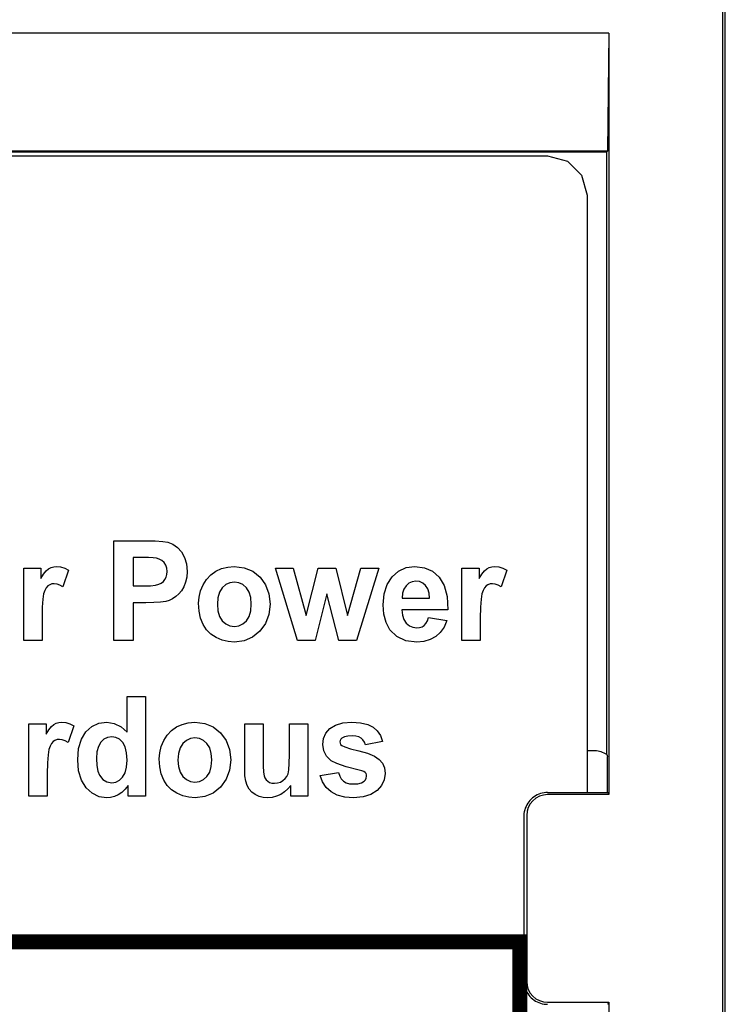
# Model space of a CAD drawing. Extents: x 0 to 51, y 0 to 33.
# Drawn here: x 43.6 to 44, y 6.2 to 6.7 of the extents above; entities that cross this region are included whole.
import ezdxf

# ---------------------------------------------------------------- set-up
doc = ezdxf.new("R2010")
doc.units = 0
doc.header["$LTSCALE"] = 0.25
doc.header["$MEASUREMENT"] = 0
doc.layers.add('0530-0743-01-0', color=9, linetype='CONTINUOUS')
doc.layers.add('1428-0015-08', color=9, linetype='CONTINUOUS')

msp = doc.modelspace()

# ---------------------------------------------------------------- linework, layer by layer
at = {"layer": '0530-0743-01-0', "linetype": 'Continuous'}
for p, q in [((43.65098809490981, 6.373046135606486), (43.65098809490981, 6.422758135606486)), ((43.65098809490981, 6.422758135606486), (43.66642909490982, 6.422758135606486)), ((43.66642909490982, 6.422758135606486), (43.67160309490982, 6.42267313560648)), ((43.67160309490982, 6.42267313560648), (43.67541909490982, 6.422421135606484)), ((43.67541909490982, 6.422421135606484), (43.67787409490982, 6.422002135606483)), ((43.67787409490982, 6.422002135606483), (43.68046109490982, 6.420969135606484)), ((43.68046109490982, 6.420969135606484), (43.68275409490982, 6.419350135606486)), ((43.68275409490982, 6.419350135606486), (43.68474809490981, 6.417144135606485)), ((43.68474809490981, 6.417144135606485), (43.68628309490982, 6.414402135606487)), ((43.66061409490982, 6.414341135606485), (43.66061409490982, 6.400246135606487)), ((43.66526409490982, 6.414341135606485), (43.66061409490982, 6.414341135606485)), ((43.66834309490982, 6.414306135606488), (43.66526409490982, 6.414341135606485)), ((43.67065209490982, 6.414196135606481), (43.66834309490982, 6.414306135606488)), ((43.67219309490982, 6.414006135606485), (43.67065209490982, 6.414196135606481)), ((43.67365909490982, 6.413568135606489), (43.67219309490982, 6.414006135606485)), ((43.67494909490981, 6.412833135606483), (43.67365909490982, 6.413568135606489)), ((43.67605509490982, 6.411809135606482), (43.67494909490981, 6.412833135606483)), ((43.68628309490982, 6.414402135606487), (43.68720509490982, 6.411175135606484)), ((43.60609809490982, 6.373046135606486), (43.60609809490982, 6.409054135606489)), ((43.60609809490982, 6.409054135606489), (43.61457909490982, 6.409054135606489)), ((43.61457909490982, 6.409054135606489), (43.61457909490982, 6.403935135606481)), ((43.61598609490982, 6.406082135606489), (43.61729409490982, 6.407677135606484)), ((43.61729409490982, 6.407677135606484), (43.61850009490982, 6.408719135606482)), ((43.61850009490982, 6.408719135606482), (43.61971409490982, 6.409358135606489)), ((43.61971409490982, 6.409358135606489), (43.62103109490982, 6.409746135606483)), ((43.62103109490982, 6.409746135606483), (43.62245309490982, 6.409876135606488)), ((43.62245309490982, 6.409876135606488), (43.62451009490982, 6.409676135606482)), ((43.62451009490982, 6.409676135606482), (43.62651309490982, 6.409073135606484)), ((43.62846809490981, 6.408069135606489), (43.62563809490982, 6.399770135606481)), ((43.62651309490982, 6.409073135606484), (43.62846809490981, 6.408069135606489)), ((43.67690509490982, 6.410524135606487), (43.67605509490982, 6.411809135606482)), ((43.67741609490982, 6.409030135606486), (43.67690509490982, 6.410524135606487)), ((43.67758609490982, 6.407329135606481), (43.67741609490982, 6.409030135606486)), ((43.67746509490982, 6.405919135606489), (43.67758609490982, 6.407329135606481)), ((43.68720509490982, 6.411175135606484), (43.68751209490981, 6.407467135606488)), ((43.68751209490981, 6.407467135606488), (43.68733409490982, 6.404574135606488)), ((43.69929709490982, 6.405737135606486), (43.70183109490981, 6.407526135606481)), ((43.70183109490981, 6.407526135606481), (43.70468109490982, 6.408830135606486)), ((43.70468109490982, 6.408830135606486), (43.70774509490982, 6.409614135606482)), ((43.70774509490982, 6.409614135606482), (43.71102309490982, 6.409876135606488)), ((43.71102309490982, 6.409876135606488), (43.71593109490982, 6.409286135606486)), ((43.71593109490982, 6.409286135606486), (43.72021409490981, 6.407514135606483)), ((43.72021409490981, 6.407514135606483), (43.72387009490982, 6.404561135606485)), ((43.74247209490982, 6.373046135606486), (43.73153509490982, 6.409054135606489)), ((43.73153509490982, 6.409054135606489), (43.74041709490982, 6.409054135606489)), ((43.74041709490982, 6.409054135606489), (43.74689409490982, 6.385455135606485)), ((43.74689409490982, 6.385455135606485), (43.75284209490982, 6.409054135606489)), ((43.75284209490982, 6.409054135606489), (43.76165709490981, 6.409054135606489)), ((43.76165709490981, 6.409054135606489), (43.76742109490981, 6.385455135606485)), ((43.76742109490981, 6.385455135606485), (43.77402309490981, 6.409054135606489)), ((43.78302709490982, 6.409054135606489), (43.77193709490982, 6.373046135606486)), ((43.77402309490981, 6.409054135606489), (43.78302709490982, 6.409054135606489)), ((43.78966509490981, 6.404806135606485), (43.79291809490982, 6.407622135606481)), ((43.79291809490982, 6.407622135606481), (43.79670209490982, 6.409312135606484)), ((43.79670209490982, 6.409312135606484), (43.80101609490982, 6.409876135606488)), ((43.80101609490982, 6.409876135606488), (43.80579209490982, 6.409286135606486)), ((43.80579209490982, 6.409286135606486), (43.80984609490982, 6.407514135606483)), ((43.80984609490982, 6.407514135606483), (43.81318109490982, 6.404561135606485)), ((43.82450409490982, 6.373046135606486), (43.82450409490982, 6.409054135606489)), ((43.82450409490982, 6.409054135606489), (43.83298409490982, 6.409054135606489)), ((43.83298409490982, 6.409054135606489), (43.83298409490982, 6.403935135606481)), ((43.83438909490982, 6.406082135606489), (43.83569709490982, 6.407677135606484)), ((43.83569709490982, 6.407677135606484), (43.83690509490982, 6.408719135606482)), ((43.83690509490982, 6.408719135606482), (43.83812009490982, 6.409358135606489)), ((43.83812009490982, 6.409358135606489), (43.83943609490982, 6.409746135606483)), ((43.83943609490982, 6.409746135606483), (43.84085809490982, 6.409876135606488)), ((43.84085809490982, 6.409876135606488), (43.84291409490982, 6.409676135606482)), ((43.84291409490982, 6.409676135606482), (43.84491809490982, 6.409073135606484)), ((43.84687409490981, 6.408069135606489), (43.84404309490981, 6.399770135606481)), ((43.84491809490982, 6.409073135606484), (43.84687409490981, 6.408069135606489)), ((43.61457909490982, 6.403935135606481), (43.61598609490982, 6.406082135606489)), ((43.67467509490982, 6.40163913560648), (43.67567509490981, 6.402452135606488)), ((43.67567509490981, 6.402452135606488), (43.67649609490982, 6.403463135606486)), ((43.67649609490982, 6.403463135606486), (43.67710109490982, 6.404632135606484)), ((43.67710109490982, 6.404632135606484), (43.67746509490982, 6.405919135606489)), ((43.68733409490982, 6.404574135606488), (43.68680209490982, 6.402007135606489)), ((43.69546809490982, 6.400754135606483), (43.69717609490981, 6.403478135606484)), ((43.69717609490981, 6.403478135606484), (43.69929709490982, 6.405737135606486)), ((43.72387009490982, 6.404561135606485), (43.72665109490982, 6.400712135606483)), ((43.78716909490982, 6.400993135606484), (43.78966509490981, 6.404806135606485)), ((43.79968909490982, 6.402327135606484), (43.79804109490982, 6.40156613560648)), ((43.80157109490982, 6.402581135606482), (43.79968909490982, 6.402327135606484)), ((43.80334109490982, 6.402342135606482), (43.80157109490982, 6.402581135606482)), ((43.80492409490981, 6.401626135606485), (43.80334109490982, 6.402342135606482)), ((43.81318109490982, 6.404561135606485), (43.81563109490982, 6.400396135606485)), ((43.83298409490982, 6.403935135606481), (43.83438909490982, 6.406082135606489)), ((43.61657309490982, 6.397964135606486), (43.61600409490982, 6.396239135606486)), ((43.61726909490982, 6.399293135606484), (43.61657309490982, 6.397964135606486)), ((43.61809809490982, 6.400223135606488), (43.61726909490982, 6.399293135606484)), ((43.61905109490981, 6.400837135606487), (43.61809809490982, 6.400223135606488)), ((43.62013409490982, 6.401201135606485), (43.61905109490981, 6.400837135606487)), ((43.62135409490982, 6.401321135606487), (43.62013409490982, 6.401201135606485)), ((43.62271109490982, 6.401148135606483), (43.62135409490982, 6.401321135606487)), ((43.62414009490982, 6.400631135606481), (43.62271109490982, 6.401148135606483)), ((43.62563809490982, 6.399770135606481), (43.62414009490982, 6.400631135606481)), ((43.66061409490982, 6.400246135606487), (43.66587409490982, 6.400246135606487)), ((43.66587409490982, 6.400246135606487), (43.66925209490982, 6.400331135606486)), ((43.66925209490982, 6.400331135606486), (43.67179309490982, 6.400588135606483)), ((43.67179309490982, 6.400588135606483), (43.67349209490982, 6.401022135606489)), ((43.67349209490982, 6.401022135606489), (43.67467509490982, 6.40163913560648)), ((43.68475309490982, 6.397837135606487), (43.68340409490982, 6.396202135606487)), ((43.68591309490981, 6.399770135606481), (43.68475309490982, 6.397837135606487)), ((43.68680209490982, 6.402007135606489), (43.68591309490981, 6.399770135606481)), ((43.69347809490981, 6.394692135606483), (43.69422609490982, 6.397756135606485)), ((43.69422609490982, 6.397756135606485), (43.69546809490982, 6.400754135606483)), ((43.70504309490982, 6.399262135606484), (43.70368109490982, 6.397083135606486)), ((43.70679209490982, 6.400844135606484), (43.70504309490982, 6.399262135606484)), ((43.70879809490982, 6.401792135606485), (43.70679209490982, 6.400844135606484)), ((43.71105909490982, 6.402109135606487), (43.70879809490982, 6.401792135606485)), ((43.71331509490982, 6.401792135606485), (43.71105909490982, 6.402109135606487)), ((43.71531209490982, 6.400844135606484), (43.71331509490982, 6.401792135606485)), ((43.71705109490982, 6.399262135606484), (43.71531209490982, 6.400844135606484)), ((43.71840309490982, 6.39709113560648), (43.71705109490982, 6.399262135606484)), ((43.72665109490982, 6.400712135606483), (43.72831809490982, 6.396242135606485)), ((43.78567209490982, 6.396318135606485), (43.78716909490982, 6.400993135606484)), ((43.79554809490982, 6.398613135606489), (43.79490709490982, 6.396556135606481)), ((43.79662609490982, 6.400302135606488), (43.79554809490982, 6.398613135606489)), ((43.79804109490982, 6.40156613560648), (43.79662609490982, 6.400302135606488)), ((43.80631909490982, 6.400432135606486), (43.80492409490981, 6.401626135606485)), ((43.80741109490982, 6.398775135606485), (43.80631909490982, 6.400432135606486)), ((43.80809109490982, 6.396676135606484), (43.80741109490982, 6.398775135606485)), ((43.81563109490982, 6.400396135606485), (43.81705209490982, 6.394976135606484)), ((43.83497909490982, 6.397964135606486), (43.83440909490982, 6.396239135606486)), ((43.83567509490982, 6.399293135606484), (43.83497909490982, 6.397964135606486)), ((43.83650409490982, 6.400223135606488), (43.83567509490982, 6.399293135606484)), ((43.83745509490982, 6.400837135606487), (43.83650409490982, 6.400223135606488)), ((43.83853809490981, 6.401201135606485), (43.83745509490982, 6.400837135606487)), ((43.83976009490981, 6.401321135606487), (43.83853809490981, 6.401201135606485)), ((43.84111609490981, 6.401148135606483), (43.83976009490981, 6.401321135606487)), ((43.84254509490982, 6.400631135606481), (43.84111609490981, 6.401148135606483)), ((43.84404309490981, 6.399770135606481), (43.84254509490982, 6.400631135606481)), ((43.61557709490982, 6.393616135606486), (43.61532109490982, 6.389591135606487)), ((43.61600409490982, 6.396239135606486), (43.61557709490982, 6.393616135606486)), ((43.67687409490981, 6.392514135606483), (43.67423409490981, 6.392117135606483)), ((43.67855509490982, 6.393031135606485), (43.67687409490981, 6.392514135606483)), ((43.68021709490981, 6.393815135606481), (43.67855509490982, 6.393031135606485)), ((43.68185809490982, 6.394865135606487), (43.68021709490981, 6.393815135606481)), ((43.68340409490982, 6.396202135606487), (43.68185809490982, 6.394865135606487)), ((43.69322809490982, 6.391565135606484), (43.69347809490981, 6.394692135606483)), ((43.70286809490982, 6.394345135606486), (43.70259809490982, 6.391054135606488)), ((43.70368109490982, 6.397083135606486), (43.70286809490982, 6.394345135606486)), ((43.71921409490982, 6.394377135606483), (43.71840309490982, 6.39709113560648)), ((43.71948409490982, 6.391124135606482), (43.71921409490982, 6.394377135606483)), ((43.72831809490982, 6.396242135606485), (43.72887409490982, 6.391148135606485)), ((43.75720509490981, 6.396207135606481), (43.75135409490982, 6.373046135606486)), ((43.76315709490982, 6.373046135606486), (43.75720509490981, 6.396207135606481)), ((43.78517309490982, 6.390778135606489), (43.78567209490982, 6.396318135606485)), ((43.79490709490982, 6.396556135606481), (43.79470809490982, 6.394132135606483)), ((43.79470809490982, 6.394132135606483), (43.80836209490982, 6.394132135606483)), ((43.80836209490982, 6.394132135606483), (43.80809109490982, 6.396676135606484)), ((43.81705209490982, 6.394976135606484), (43.81744509490982, 6.388302135606487)), ((43.83398109490982, 6.393616135606486), (43.83372609490981, 6.389591135606487)), ((43.83440909490982, 6.396239135606486), (43.83398109490982, 6.393616135606486)), ((43.61532109490982, 6.389591135606487), (43.61523609490982, 6.384168135606487)), ((43.66688609490982, 6.391798135606486), (43.66061409490982, 6.391798135606486)), ((43.66061409490982, 6.391798135606486), (43.66061409490982, 6.373046135606486)), ((43.67090409490982, 6.391878135606483), (43.66688609490982, 6.391798135606486)), ((43.67423409490981, 6.392117135606483), (43.67090409490982, 6.391878135606483)), ((43.69347809490981, 6.387633135606485), (43.69322809490982, 6.391565135606484)), ((43.69422609490982, 6.384123135606487), (43.69347809490981, 6.387633135606485)), ((43.70259809490982, 6.391054135606488), (43.70286809490982, 6.38775913560648)), ((43.70286809490982, 6.38775913560648), (43.70368109490982, 6.385025135606483)), ((43.71840309490982, 6.385033135606484), (43.71921409490982, 6.387791135606484)), ((43.71921409490982, 6.387791135606484), (43.71948409490982, 6.391124135606482)), ((43.72887409490982, 6.391148135606485), (43.72831209490982, 6.386017135606487)), ((43.78555209490982, 6.386072135606483), (43.78517309490982, 6.390778135606489)), ((43.81744509490982, 6.388302135606487), (43.79454309490982, 6.388302135606487)), ((43.79454309490982, 6.388302135606487), (43.79483009490982, 6.385685135606487)), ((43.83372609490981, 6.389591135606487), (43.83364209490982, 6.384168135606487)), ((43.61523609490982, 6.384168135606487), (43.61523609490982, 6.373046135606486)), ((43.69546809490982, 6.381030135606487), (43.69422609490982, 6.384123135606487)), ((43.70368109490982, 6.385025135606483), (43.70504309490982, 6.382849135606484)), ((43.70504309490982, 6.382849135606484), (43.70679209490982, 6.381267135606485)), ((43.71531209490982, 6.381267135606485), (43.71705109490982, 6.382849135606484)), ((43.71705109490982, 6.382849135606484), (43.71840309490982, 6.385033135606484)), ((43.72831209490982, 6.386017135606487), (43.72662909490982, 6.381503135606486)), ((43.78669109490982, 6.381933135606481), (43.78555209490982, 6.386072135606483)), ((43.79483009490982, 6.385685135606487), (43.79556509490982, 6.383489135606489)), ((43.79556509490982, 6.383489135606489), (43.79675209490982, 6.381715135606484)), ((43.80652909490982, 6.381554135606486), (43.80726709490982, 6.382864135606489)), ((43.80726709490982, 6.382864135606489), (43.80784209490982, 6.384502135606482)), ((43.80784209490982, 6.384502135606482), (43.81695309490982, 6.382920135606483)), ((43.81695309490982, 6.382920135606483), (43.81555509490982, 6.379714135606484)), ((43.83364209490982, 6.384168135606487), (43.83364209490982, 6.373046135606486)), ((43.69719709490982, 6.378380135606484), (43.69546809490982, 6.381030135606487)), ((43.69938409490982, 6.37619413560649), (43.69719709490982, 6.378380135606484)), ((43.70679209490982, 6.381267135606485), (43.70879809490982, 6.380319135606484)), ((43.70879809490982, 6.380319135606484), (43.71105909490982, 6.380002135606482)), ((43.71105909490982, 6.380002135606482), (43.71331509490982, 6.380319135606484)), ((43.71331509490982, 6.380319135606484), (43.71531209490982, 6.381267135606485)), ((43.72662909490982, 6.381503135606486), (43.72382709490982, 6.377605135606487)), ((43.78859009490981, 6.378369135606484), (43.78669109490982, 6.381933135606481)), ((43.79199509490982, 6.374958135606484), (43.78859009490981, 6.378369135606484)), ((43.79675209490982, 6.381715135606484), (43.79827709490981, 6.380403135606485)), ((43.79827709490981, 6.380403135606485), (43.80003609490982, 6.379615135606485)), ((43.80003609490982, 6.379615135606485), (43.80202309490982, 6.379353135606486)), ((43.80202309490982, 6.379353135606486), (43.80337709490982, 6.379488135606486)), ((43.80337709490982, 6.379488135606486), (43.80458009490982, 6.379893135606487)), ((43.80458009490982, 6.379893135606487), (43.80563409490982, 6.380569135606486)), ((43.80563409490982, 6.380569135606486), (43.80652909490982, 6.381554135606486)), ((43.81555509490982, 6.379714135606484), (43.81370709490982, 6.377063135606484)), ((43.61523609490982, 6.373046135606486), (43.60609809490982, 6.373046135606486)), ((43.66061409490982, 6.373046135606486), (43.65098809490981, 6.373046135606486)), ((43.70203109490982, 6.374471135606484), (43.69938409490982, 6.37619413560649)), ((43.70495209490982, 6.373226135606487), (43.70203109490982, 6.374471135606484)), ((43.70797009490982, 6.372482135606482), (43.70495209490982, 6.373226135606487)), ((43.71591609490982, 6.372830135606485), (43.71109009490981, 6.372235135606481)), ((43.72016109490982, 6.374618135606482), (43.71591609490982, 6.372830135606485)), ((43.72382709490982, 6.377605135606487), (43.72016109490982, 6.374618135606482)), ((43.75135409490982, 6.373046135606486), (43.74247209490982, 6.373046135606486)), ((43.77193709490982, 6.373046135606486), (43.76315709490982, 6.373046135606486)), ((43.79643909490982, 6.372915135606483), (43.79199509490982, 6.374958135606484)), ((43.80192509490982, 6.372235135606481), (43.79643909490982, 6.372915135606483)), ((43.80867009490982, 6.373447135606483), (43.80551009490981, 6.372537135606485)), ((43.81140109490982, 6.374967135606482), (43.80867009490982, 6.373447135606483)), ((43.81370709490982, 6.377063135606484), (43.81140109490982, 6.374967135606482)), ((43.83364209490982, 6.373046135606486), (43.82450409490982, 6.373046135606486)), ((43.71109009490981, 6.372235135606481), (43.70797009490982, 6.372482135606482)), ((43.80551009490981, 6.372537135606485), (43.80192509490982, 6.372235135606481)), ((43.65757509490982, 6.327270135606483), (43.65757509490982, 6.345176135606486)), ((43.65757509490982, 6.345176135606486), (43.66670809490981, 6.345176135606486)), ((43.66670809490981, 6.345176135606486), (43.66670809490981, 6.295463135606482)), ((43.60872409490982, 6.295463135606482), (43.60872409490982, 6.331471135606485)), ((43.60872409490982, 6.331471135606485), (43.61720509490981, 6.331471135606485)), ((43.61720509490981, 6.331471135606485), (43.61720509490981, 6.326353135606489)), ((43.61861009490982, 6.328499135606485), (43.61991809490981, 6.330095135606484)), ((43.61991809490981, 6.330095135606484), (43.62112609490982, 6.331136135606485)), ((43.62112609490982, 6.331136135606485), (43.62234009490982, 6.331776135606482)), ((43.62234009490982, 6.331776135606482), (43.62365709490982, 6.332163135606486)), ((43.62365709490982, 6.332163135606486), (43.62507909490981, 6.332294135606482)), ((43.62507909490981, 6.332294135606482), (43.62713409490981, 6.332093135606485)), ((43.62713409490981, 6.332093135606485), (43.62913809490982, 6.331491135606484)), ((43.63109409490982, 6.330487135606482), (43.62826409490982, 6.322187135606484)), ((43.62913809490982, 6.331491135606484), (43.63109409490982, 6.330487135606482)), ((43.63711409490982, 6.327522135606486), (43.64011009490982, 6.330169135606489)), ((43.64011009490982, 6.330169135606489), (43.64359209490981, 6.331762135606489)), ((43.64359209490981, 6.331762135606489), (43.64755909490982, 6.332294135606482)), ((43.64755909490982, 6.332294135606482), (43.65124009490982, 6.331734135606489)), ((43.65124009490982, 6.331734135606489), (43.65457909490981, 6.330058135606485)), ((43.65457909490981, 6.330058135606485), (43.65757509490982, 6.327270135606483)), ((43.67967209490982, 6.328154135606489), (43.68220809490982, 6.329943135606484)), ((43.68220809490982, 6.329943135606484), (43.68505609490982, 6.331247135606482)), ((43.68505609490982, 6.331247135606482), (43.68811909490982, 6.332032135606482)), ((43.68811909490982, 6.332032135606482), (43.69139709490982, 6.332294135606482)), ((43.69139709490982, 6.332294135606482), (43.69630509490982, 6.331703135606482)), ((43.69630509490982, 6.331703135606482), (43.70058809490982, 6.329932135606484)), ((43.70058809490982, 6.329932135606484), (43.70424409490982, 6.326979135606486)), ((43.71620809490982, 6.308691135606487), (43.71620809490982, 6.331471135606485)), ((43.71620809490982, 6.331471135606485), (43.72534609490982, 6.331471135606485)), ((43.72534609490982, 6.331471135606485), (43.72534609490982, 6.314932135606483)), ((43.73848809490982, 6.316286135606482), (43.73848809490982, 6.331471135606485)), ((43.73848809490982, 6.331471135606485), (43.74763009490982, 6.331471135606485)), ((43.74763009490982, 6.331471135606485), (43.74763009490982, 6.295463135606482)), ((43.75671309490982, 6.326810135606486), (43.75868109490982, 6.329097135606482)), ((43.75868109490982, 6.329097135606482), (43.76148209490982, 6.330872135606484)), ((43.76148209490982, 6.330872135606484), (43.76514509490982, 6.331938135606485)), ((43.76514509490982, 6.331938135606485), (43.76967309490982, 6.332294135606482)), ((43.76967309490982, 6.332294135606482), (43.77399809490982, 6.332024135606481)), ((43.77399809490982, 6.332024135606481), (43.77751509490982, 6.331219135606482)), ((43.77751509490982, 6.331219135606482), (43.78022009490982, 6.329884135606484)), ((43.78022009490982, 6.329884135606484), (43.78227709490982, 6.328020135606486)), ((43.61720509490981, 6.326353135606489), (43.61861009490982, 6.328499135606485)), ((43.62398009490982, 6.32373913560648), (43.62275909490982, 6.323618135606488)), ((43.62533709490982, 6.323566135606484), (43.62398009490982, 6.32373913560648)), ((43.63344309490981, 6.319221135606483), (43.63482009490982, 6.323862135606483)), ((43.63482009490982, 6.323862135606483), (43.63711409490982, 6.327522135606486)), ((43.64609909490982, 6.323799135606485), (43.64452009490982, 6.322302135606485)), ((43.64791009490982, 6.324698135606482), (43.64609909490982, 6.323799135606485)), ((43.64995709490982, 6.324998135606485), (43.64791009490982, 6.324698135606482)), ((43.65206309490981, 6.324694135606485), (43.64995709490982, 6.324998135606485)), ((43.65389809490981, 6.323784135606481), (43.65206309490981, 6.324694135606485)), ((43.65546409490982, 6.32227013560648), (43.65389809490981, 6.323784135606481)), ((43.67584209490982, 6.323172135606484), (43.67755009490982, 6.32589513560648)), ((43.67755009490982, 6.32589513560648), (43.67967209490982, 6.328154135606489)), ((43.68917209490981, 6.324210135606485), (43.68716609490982, 6.323261135606487)), ((43.69143309490982, 6.324526135606483), (43.68917209490981, 6.324210135606485)), ((43.69368909490982, 6.324210135606485), (43.69143309490982, 6.324526135606483)), ((43.69568609490982, 6.323261135606487), (43.69368909490982, 6.324210135606485)), ((43.70424409490982, 6.326979135606486), (43.70702509490982, 6.323129135606486)), ((43.75514209490982, 6.321239135606483), (43.75553409490982, 6.324189135606481)), ((43.75553409490982, 6.324189135606481), (43.75671309490982, 6.326810135606486)), ((43.76409409490982, 6.323840135606481), (43.76375209490982, 6.323195135606483)), ((43.76466509490982, 6.324388135606483), (43.76409409490982, 6.323840135606481)), ((43.76593609490982, 6.324974135606489), (43.76466509490982, 6.324388135606483)), ((43.76766009490982, 6.325323135606489), (43.76593609490982, 6.324974135606489)), ((43.76983809490982, 6.32543913560648), (43.76766009490982, 6.325323135606489)), ((43.77160309490981, 6.325316135606485), (43.76983809490982, 6.32543913560648)), ((43.77307109490982, 6.324942135606484), (43.77160309490981, 6.325316135606485)), ((43.77424809490982, 6.324317135606485), (43.77307109490982, 6.324942135606484)), ((43.77517109490982, 6.323465135606483), (43.77424809490982, 6.324317135606485)), ((43.78227709490982, 6.328020135606486), (43.78385709490982, 6.325645135606486)), ((43.78385709490982, 6.325645135606486), (43.78496009490981, 6.32275413560648)), ((43.61919909490982, 6.320381135606489), (43.61863009490982, 6.318656135606481)), ((43.61989509490981, 6.321710135606487), (43.61919909490982, 6.320381135606489)), ((43.62072409490982, 6.322640135606484), (43.61989509490981, 6.321710135606487)), ((43.62167509490982, 6.323254135606483), (43.62072409490982, 6.322640135606484)), ((43.62275909490982, 6.323618135606488), (43.62167509490982, 6.323254135606483)), ((43.62676609490982, 6.323048135606484), (43.62533709490982, 6.323566135606484)), ((43.62826409490982, 6.322187135606484), (43.62676609490982, 6.323048135606484)), ((43.63298409490982, 6.313601135606483), (43.63344309490981, 6.319221135606483)), ((43.64329909490981, 6.320212135606489), (43.64256709490981, 6.317527135606483)), ((43.64452009490982, 6.322302135606485), (43.64329909490981, 6.320212135606489)), ((43.65665109490982, 6.320063135606482), (43.65546409490982, 6.32227013560648)), ((43.65736709490982, 6.317083135606488), (43.65665109490982, 6.320063135606482)), ((43.67385509490982, 6.317110135606484), (43.67460109490982, 6.320173135606488)), ((43.67460109490982, 6.320173135606488), (43.67584209490982, 6.323172135606484)), ((43.68405709490982, 6.319501135606487), (43.68324309490982, 6.316763135606486)), ((43.68541709490982, 6.321680135606485), (43.68405709490982, 6.319501135606487)), ((43.68716609490982, 6.323261135606487), (43.68541709490982, 6.321680135606485)), ((43.69742509490982, 6.321680135606485), (43.69568609490982, 6.323261135606487)), ((43.69877809490982, 6.319509135606488), (43.69742509490982, 6.321680135606485)), ((43.69958909490982, 6.316794135606486), (43.69877809490982, 6.319509135606488)), ((43.70702509490982, 6.323129135606486), (43.70869209490981, 6.318659135606488)), ((43.75559709490982, 6.318029135606487), (43.75514209490982, 6.321239135606483)), ((43.76375209490982, 6.323195135606483), (43.76363809490982, 6.322455135606482)), ((43.76363809490982, 6.322455135606482), (43.76373709490982, 6.321809135606486)), ((43.76373709490982, 6.321809135606486), (43.76403809490981, 6.321236135606483)), ((43.76403809490981, 6.321236135606483), (43.76454709490982, 6.320731135606486)), ((43.76454709490982, 6.320731135606486), (43.76604109490982, 6.320008135606486)), ((43.76604109490982, 6.320008135606486), (43.76888409490982, 6.319115135606488)), ((43.76888409490982, 6.319115135606488), (43.77307909490982, 6.318046135606487)), ((43.77587009490982, 6.322391135606487), (43.77517109490982, 6.323465135606483)), ((43.77634609490982, 6.321101135606483), (43.77587009490982, 6.322391135606487)), ((43.78496009490981, 6.32275413560648), (43.77634609490982, 6.321101135606483)), ((43.61820109490981, 6.316033135606482), (43.61794609490982, 6.31200913560648)), ((43.61863009490982, 6.318656135606481), (43.61820109490981, 6.316033135606482)), ((43.64256709490981, 6.317527135606483), (43.64232309490982, 6.314246135606489)), ((43.64232309490982, 6.314246135606489), (43.64249209490982, 6.310759135606482)), ((43.65760609490982, 6.313333135606484), (43.65736709490982, 6.317083135606488)), ((43.67360609490982, 6.313983135606485), (43.67385509490982, 6.317110135606484)), ((43.67385509490982, 6.310050135606481), (43.67360609490982, 6.313983135606485)), ((43.68324309490982, 6.316763135606486), (43.68297209490982, 6.313471135606484)), ((43.69985809490982, 6.313542135606482), (43.69958909490982, 6.316794135606486)), ((43.70869209490981, 6.318659135606488), (43.70924809490982, 6.313565135606488)), ((43.72534609490982, 6.314932135606483), (43.72540309490982, 6.310516135606484)), ((43.73841209490982, 6.311772135606482), (43.73848809490982, 6.316286135606482)), ((43.75696209490982, 6.315323135606484), (43.75559709490982, 6.318029135606487)), ((43.75923609490982, 6.313124135606486), (43.75696209490982, 6.315323135606484)), ((43.77307909490982, 6.318046135606487), (43.77745509490982, 6.316811135606486)), ((43.77745509490982, 6.316811135606486), (43.78085309490982, 6.315399135606484)), ((43.78085309490982, 6.315399135606484), (43.78327109490981, 6.313809135606483)), ((43.61794609490982, 6.31200913560648), (43.61786209490982, 6.306585135606483)), ((43.63345609490982, 6.308076135606484), (43.63298409490982, 6.313601135606483)), ((43.64249209490982, 6.310759135606482), (43.64300109490981, 6.30797913560648)), ((43.65662109490982, 6.307149135606487), (43.65735909490981, 6.309934135606483)), ((43.65735909490981, 6.309934135606483), (43.65760609490982, 6.313333135606484)), ((43.67460109490982, 6.306540135606483), (43.67385509490982, 6.310050135606481)), ((43.68297209490982, 6.313471135606484), (43.68324309490982, 6.310177135606487)), ((43.68324309490982, 6.310177135606487), (43.68405709490982, 6.307442135606486)), ((43.69877809490982, 6.30745013560648), (43.69958909490982, 6.310208135606487)), ((43.69958909490982, 6.310208135606487), (43.69985809490982, 6.313542135606482)), ((43.70924809490982, 6.313565135606488), (43.70868709490982, 6.308434135606483)), ((43.72540309490982, 6.310516135606484), (43.72557309490982, 6.307411135606486)), ((43.73818409490982, 6.308530135606482), (43.73841209490982, 6.311772135606482)), ((43.76211309490981, 6.311674135606488), (43.75923609490982, 6.313124135606486)), ((43.76678709490982, 6.310127135606486), (43.76211309490981, 6.311674135606488)), ((43.77326009490982, 6.308483135606487), (43.76678709490982, 6.310127135606486)), ((43.78327109490981, 6.313809135606483), (43.78486509490982, 6.311886135606485)), ((43.78486509490982, 6.311886135606485), (43.78582009490982, 6.309525135606485)), ((43.78582009490982, 6.309525135606485), (43.78613809490982, 6.306723135606482)), ((43.61786209490982, 6.306585135606483), (43.61786209490982, 6.295463135606482)), ((43.63487009490982, 6.303426135606486), (43.63345609490982, 6.308076135606484)), ((43.64300109490981, 6.30797913560648), (43.64385009490982, 6.305904135606482)), ((43.64385009490982, 6.305904135606482), (43.64551509490982, 6.303837135606486)), ((43.65381709490982, 6.303423135606486), (43.65539709490982, 6.30497913560648)), ((43.65539709490982, 6.30497913560648), (43.65662109490982, 6.307149135606487)), ((43.67584209490982, 6.303447135606483), (43.67460109490982, 6.306540135606483)), ((43.68405709490982, 6.307442135606486), (43.68541709490982, 6.30526613560648)), ((43.68541709490982, 6.30526613560648), (43.68716609490982, 6.303685135606486)), ((43.69568609490982, 6.303685135606486), (43.69742509490982, 6.30526613560648)), ((43.69742509490982, 6.30526613560648), (43.69877809490982, 6.30745013560648)), ((43.70868709490982, 6.308434135606483), (43.70700509490982, 6.303920135606482)), ((43.71634609490982, 6.305545135606486), (43.71620809490982, 6.308691135606487)), ((43.71675709490982, 6.302886135606485), (43.71634609490982, 6.305545135606486)), ((43.72557309490982, 6.307411135606486), (43.72585809490982, 6.305613135606485)), ((43.72585809490982, 6.305613135606485), (43.72628309490982, 6.304556135606482)), ((43.72628309490982, 6.304556135606482), (43.72689409490982, 6.303653135606488)), ((43.73527109490982, 6.303243135606486), (43.73637509490982, 6.304211135606486)), ((43.73637509490982, 6.304211135606486), (43.73721909490982, 6.305315135606484)), ((43.73721909490982, 6.305315135606484), (43.73780309490981, 6.306561135606486)), ((43.73780309490981, 6.306561135606486), (43.73818409490982, 6.308530135606482)), ((43.75387809490982, 6.305743135606484), (43.76304709490982, 6.307199135606488)), ((43.75503609490982, 6.302562135606486), (43.75387809490982, 6.305743135606484)), ((43.76304709490982, 6.307199135606488), (43.76356909490982, 6.305495135606485)), ((43.76356909490982, 6.305495135606485), (43.76435909490981, 6.304086135606482)), ((43.76435909490981, 6.304086135606482), (43.76542109490982, 6.302975135606481)), ((43.77465109490982, 6.308089135606487), (43.77326009490982, 6.308483135606487)), ((43.77566909490982, 6.307673135606485), (43.77465109490982, 6.308089135606487)), ((43.77631509490982, 6.307235135606483), (43.77566909490982, 6.307673135606485)), ((43.77667609490982, 6.306716135606486), (43.77631509490982, 6.307235135606483)), ((43.77643209490981, 6.303594135606481), (43.77683209490981, 6.304442135606486)), ((43.77689209490982, 6.306114135606485), (43.77667609490982, 6.306716135606486)), ((43.77683209490981, 6.304442135606486), (43.77696409490982, 6.305428135606483)), ((43.77696409490982, 6.305428135606483), (43.77689209490982, 6.306114135606485)), ((43.78613809490982, 6.306723135606482), (43.78569709490981, 6.303577135606481)), ((43.63722409490982, 6.299652135606486), (43.63487009490982, 6.303426135606486)), ((43.64024309490981, 6.296875135606484), (43.63722409490982, 6.299652135606486)), ((43.64551509490982, 6.303837135606486), (43.64757409490982, 6.302592135606481)), ((43.64757409490982, 6.302592135606481), (43.65002309490982, 6.302176135606487)), ((43.65002309490982, 6.302176135606487), (43.65202709490982, 6.302488135606488)), ((43.65202709490982, 6.302488135606488), (43.65381709490982, 6.303423135606486)), ((43.65822809490982, 6.300754135606489), (43.65673309490982, 6.298869135606488)), ((43.65822809490982, 6.295463135606482), (43.65822809490982, 6.300754135606489)), ((43.67757109490982, 6.300798135606485), (43.67584209490982, 6.303447135606483)), ((43.67975809490982, 6.298611135606485), (43.67757109490982, 6.300798135606485)), ((43.68716609490982, 6.303685135606486), (43.68917209490981, 6.302736135606487)), ((43.68917209490981, 6.302736135606487), (43.69143309490982, 6.302420135606482)), ((43.69143309490982, 6.302420135606482), (43.69368909490982, 6.302736135606487)), ((43.69368909490982, 6.302736135606487), (43.69568609490982, 6.303685135606486)), ((43.70420109490982, 6.300022135606483), (43.70053509490982, 6.297036135606483)), ((43.70700509490982, 6.303920135606482), (43.70420109490982, 6.300022135606483)), ((43.71744109490982, 6.300719135606485), (43.71675709490982, 6.302886135606485)), ((43.71844109490981, 6.298940135606486), (43.71744109490982, 6.300719135606485)), ((43.72689409490982, 6.303653135606488), (43.72768909490981, 6.302904135606482)), ((43.72768909490981, 6.302904135606482), (43.72865709490981, 6.302348135606486)), ((43.72865709490981, 6.302348135606486), (43.72978609490982, 6.302017135606484)), ((43.72978609490982, 6.302017135606484), (43.73107509490982, 6.301908135606489)), ((43.73107509490982, 6.301908135606489), (43.73258509490982, 6.302055135606487)), ((43.73258509490982, 6.302055135606487), (43.73398409490982, 6.302499135606489)), ((43.73398409490982, 6.302499135606489), (43.73527109490982, 6.303243135606486)), ((43.73914509490982, 6.300857135606485), (43.73775209490982, 6.299071135606489)), ((43.73914509490982, 6.295463135606482), (43.73914509490982, 6.300857135606485)), ((43.75682509490982, 6.299860135606487), (43.75503609490982, 6.302562135606486)), ((43.75924809490981, 6.297640135606486), (43.75682509490982, 6.299860135606487)), ((43.76542109490982, 6.302975135606481), (43.76676809490981, 6.302172135606483)), ((43.76676809490981, 6.302172135606483), (43.76843609490982, 6.301688135606483)), ((43.76843609490982, 6.301688135606483), (43.77042909490982, 6.301526135606487)), ((43.77042909490982, 6.301526135606487), (43.77259809490982, 6.301677135606482)), ((43.77259809490982, 6.301677135606482), (43.77437309490982, 6.302132135606485)), ((43.77437309490982, 6.302132135606485), (43.77576009490982, 6.302892135606484)), ((43.77576009490982, 6.302892135606484), (43.77643209490981, 6.303594135606481)), ((43.78437309490982, 6.300736135606485), (43.78216109490982, 6.298207135606482)), ((43.78569709490981, 6.303577135606481), (43.78437309490982, 6.300736135606485)), ((43.61786209490982, 6.295463135606482), (43.60872409490982, 6.295463135606482)), ((43.64364209490981, 6.295208135606487), (43.64024309490981, 6.296875135606484)), ((43.64742509490981, 6.294652135606484), (43.64364209490981, 6.295208135606487)), ((43.64937209490981, 6.294819135606481), (43.64742509490981, 6.294652135606484)), ((43.65130709490982, 6.295320135606481), (43.64937209490981, 6.294819135606481)), ((43.65323209490982, 6.296156135606488), (43.65130709490982, 6.295320135606481)), ((43.65506809490982, 6.297338135606488), (43.65323209490982, 6.296156135606488)), ((43.65673309490982, 6.298869135606488), (43.65506809490982, 6.297338135606488)), ((43.66670809490981, 6.295463135606482), (43.65822809490982, 6.295463135606482)), ((43.68240509490982, 6.296888135606487), (43.67975809490982, 6.298611135606485)), ((43.68532609490982, 6.295644135606487), (43.68240509490982, 6.296888135606487)), ((43.68834409490982, 6.294899135606485), (43.68532609490982, 6.295644135606487)), ((43.69146409490982, 6.294652135606484), (43.68834409490982, 6.294899135606485)), ((43.69629009490982, 6.295247135606481), (43.69146409490982, 6.294652135606484)), ((43.70053509490982, 6.297036135606483), (43.69629009490982, 6.295247135606481)), ((43.71977609490982, 6.297446135606485), (43.71844109490981, 6.298940135606486)), ((43.72144909490982, 6.296239135606484), (43.71977609490982, 6.297446135606485)), ((43.72337209490982, 6.295358135606484), (43.72144909490982, 6.296239135606484)), ((43.72545109490982, 6.294829135606484), (43.72337209490982, 6.295358135606484)), ((43.72768909490981, 6.294652135606484), (43.72545109490982, 6.294829135606484)), ((43.72992809490982, 6.294837135606485), (43.72768909490981, 6.294652135606484)), ((43.73209309490982, 6.295390135606489), (43.72992809490982, 6.294837135606485)), ((43.73418509490982, 6.296309135606485), (43.73209309490982, 6.295390135606489)), ((43.73609809490981, 6.297555135606487), (43.73418509490982, 6.296309135606485)), ((43.73775209490982, 6.299071135606489), (43.73609809490981, 6.297555135606487)), ((43.74763009490982, 6.295463135606482), (43.73914509490982, 6.295463135606482)), ((43.76232309490982, 6.295980135606484), (43.75924809490981, 6.297640135606486)), ((43.76604909490982, 6.294984135606484), (43.76232309490982, 6.295980135606484)), ((43.77042909490982, 6.294652135606484), (43.76604909490982, 6.294984135606484)), ((43.77518909490982, 6.295046135606484), (43.77042909490982, 6.294652135606484)), ((43.77909909490982, 6.296230135606486), (43.77518909490982, 6.295046135606484)), ((43.78216109490982, 6.298207135606482), (43.77909909490982, 6.296230135606486))]:
    msp.add_line(p, q, dxfattribs=at)
msp.add_lwpolyline([(42.72541309490982, 6.297254600955462), (42.72541309490982, 6.594900135606487), (42.72810709490982, 6.604822135606483), (42.73517609490982, 6.611891135606484), (42.74509809490981, 6.614585135606482), (43.86714509490982, 6.614585135606482), (43.87706809490982, 6.611891135606484), (43.88413609490982, 6.604822135606483), (43.88683109490982, 6.594900135606487), (43.88683109490982, 6.297254600955462)], dxfattribs=at)
at = {"layer": '0530-0743-01-0', "linetype": 'Continuous', "const_width": 0.0075}
msp.add_lwpolyline([(43.30611409490982, 6.222861135606486), (43.85335809490982, 6.222861135606486), (43.85335809490982, 5.927585135606485), (43.30611409490982, 5.927585135606485)], close=True, dxfattribs=at)
at = {"layer": '1428-0015-08', "linetype": 'Continuous'}
for p, q in [((43.95435176312995, 6.689978301783334), (43.95435176312995, 3.050955002994307)), ((43.95572659384464, 3.049580172279605), (43.95572659384464, 6.69135313249803)), ((43.89770240279026, 6.675605132487085), (42.71454078709604, 6.675605132487085)), ((43.89770240279026, 6.675605132487085), (43.89701924235772, 6.616897781066832)), ((43.89770240279026, 6.675605132487085), (43.89770240279026, 6.296250805831406)), ((43.89701924235772, 6.616897781066832), (42.71522394746192, 6.616897781066832)), ((42.71557159589936, 6.616550132629378), (43.89667159392027, 6.616550132629378)), ((43.89667159392027, 6.616550132629378), (43.89701924235772, 6.616897781066832)), ((43.89667159392027, 6.316180439938741), (43.89667159392027, 6.616550132629378)), ((43.89076609394117, 6.317998051833804), (43.88683109490982, 6.317998051833804)), ((43.89700145279333, 6.297254600955462), (43.89700145279333, 6.315111084945912)), ((43.86714409402475, 6.297254600955462), (43.89720065812791, 6.297254600955462)), ((43.89770240279026, 6.296250805831406), (43.86714409402475, 6.296250805831406)), ((43.89770240279026, 6.296250805831406), (43.89720065812791, 6.297254600955462)), ((43.85533309399987, 6.285842133132853), (43.85533309399987, 6.20316513329206)), ((43.8567354213262, 6.285842133132853), (43.8567354213262, 6.20316513329206)), ((43.86714409402475, 6.192756460660185), (43.89770240279026, 6.192756460660185)), ((43.89720065812791, 6.191752665469458), (43.89770240279026, 6.192756460660185)), ((43.89770240279026, 6.192756460660185), (43.89770240279026, 4.989166808056275))]:
    msp.add_line(p, q, dxfattribs=at)
for centre, radius, start, end in [((43.89076609394117, 6.307495633122905), 0.01050241871089759, 55.78505855220026, 90), ((43.86714409402475, 6.285842133132853), 0.0104086726985467, 90, 180), ((43.86714409402475, 6.20316513329206), 0.0104086726985467, 180, 270)]:
    msp.add_arc(centre, radius, start, end, dxfattribs=at)
for points, start_tangent, end_tangent in [([(43.89667159392027, 6.316180439938741), (43.8967819850993, 6.315833481699904), (43.89689194194587, 6.315477459279215), (43.89700145279333, 6.315111084945912)], (0.307066439502074, -0.9516880800616971), (0.2818274762125215, -0.95946509767249)), ([(43.86714409402475, 6.297254600955462), (43.86366890878094, 6.296731786935304), (43.86039936759217, 6.295139674455534), (43.85781146117232, 6.292684260970468), (43.85606176347464, 6.289536803603994), (43.85533309399987, 6.285842133132853)], (-1, 1.836909530733566e-16), (-0.03489949742165235, -0.9993908269939825)), ([(43.85533309399987, 6.20316513329206), (43.85606185207447, 6.199470223554734), (43.85781171537181, 6.196322678121767), (43.86040034732354, 6.193866910770751), (43.86366895191419, 6.192275466222974), (43.86714409402475, 6.191752665469458)], (0.03489949716451245, -0.9993908270029621), (1, -1.836909530733566e-16))]:
    msp.add_spline(points, degree=3, dxfattribs=dict(at, start_tangent=start_tangent, end_tangent=end_tangent))

doc.saveas('drawing.dxf')
